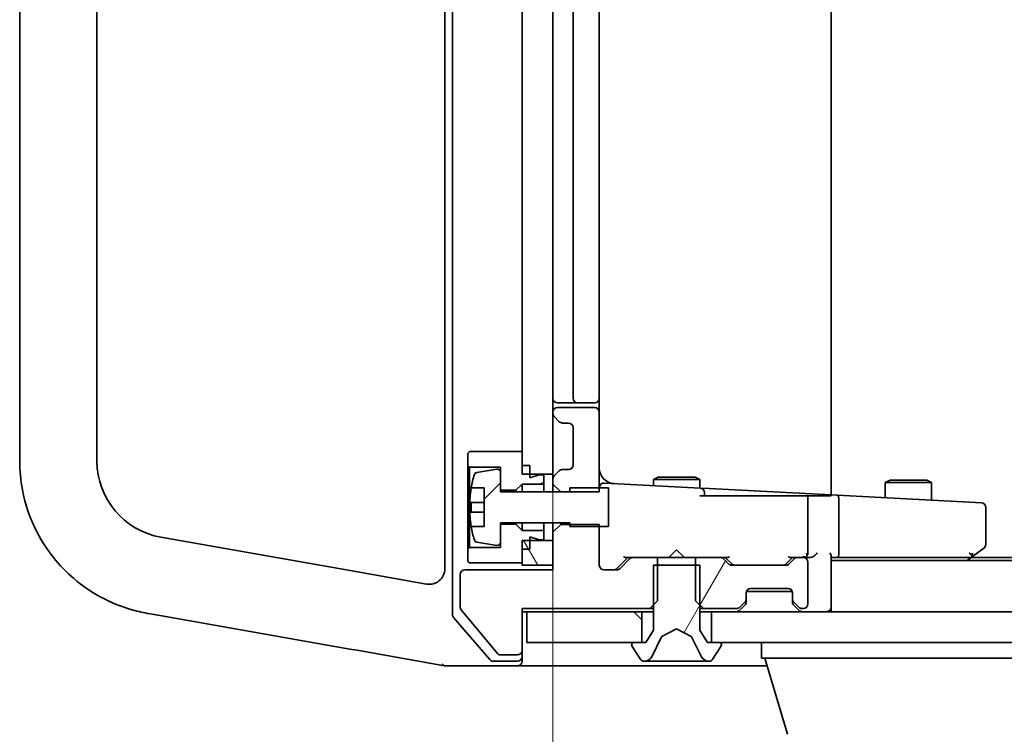
# Model space of a CAD drawing. Units: millimetres. Extents: x 7 to 9060, y 4 to 1690.
# Drawn here: x 1473 to 1537, y 1327 to 1373 of the extents above; entities that cross this region are included whole.
import ezdxf

# ---------------------------------------------------------------- set-up
doc = ezdxf.new("R2010")
doc.units = ezdxf.units.MM
doc.header["$LTSCALE"] = 0.5
doc.layers.get('Defpoints').update_dxf_attribs({"lineweight": 25})
for name, color, linetype, lineweight in [('Dimension (ISO)', 7, 'Continuous', 18), ('Hatch (ISO)', 1, 'Continuous', 18), ('Visible (ISO)', 7, 'Continuous', 35)]:
    doc.layers.add(name, color=color, linetype=linetype, lineweight=lineweight)
doc.styles.add('Note Text (TK)', font='MS PGothic.ttf')
doc.dimstyles.new('Default - Method 1b (TK)', dxfattribs={"dimscale": 0.5, "dimtxt": 2.5, "dimasz": 2.5, "dimexe": 1, "dimexo": 1.5, "dimgap": 1, "dimtad": 1, "dimrnd": 1e-08, "dimdsep": 46, "dimtxsty": 'Note Text (TK)', "dimblk": 'OPEN', "dimcen": 0.09, "dimdle": 5, "dimclrd": 100, "dimclre": 100, "dimclrt": 7, "dimadec": 1, "dimazin": 1, "dimtfac": 1, "dimtmove": 0, "dimatfit": 3, "dimldrblk": 'OPEN', "dimfxl": 1, "dimtolj": 1, "dimlwd": -1, "dimlwe": -1, "dimarcsym": 0})
pattern_1 = [(120.0002, (170.839, -44), (-16.49775, -9.52505), [])]
pattern_2 = [(60, (170.839, -44), (-16.49778, 9.525), [])]
pattern_3 = [(135.0002, (170.839, -44), (-13.47033, -13.47043), [])]

# ---------------------------------------------------------------- blocks, each defined once
blk = doc.blocks.new('_Open')
at = {"color": 0, "linetype": 'ByBlock', "lineweight": -2}
for p, q in [((-1, 0.1667), (0, 0)), ((-1, -0.1667), (0, 0)), ((0, 0), (-1, 0))]:
    blk.add_line(p, q, dxfattribs=at)
blk = doc.blocks.new('*D86')
at = {"layer": 'Defpoints', "color": 0}
for p in [(1507.666, 1343.887), (1923.666, 1343.887), (1507.666, 1258.039)]:
    blk.add_point(p, dxfattribs=at)
at = {"layer": 'Dimension (ISO)', "color": 100}
for p, q in [((1507.666, 1343.137), (1507.666, 1257.539)), ((1923.666, 1343.137), (1923.666, 1257.539)), ((1911.166, 1258.039), (1520.166, 1258.039))]:
    blk.add_line(p, q, dxfattribs=at)
at = {"layer": 'Dimension (ISO)', "color": 100, "xscale": 12.5, "yscale": 12.5, "zscale": 12.5, "rotation": 180}
blk.add_blockref('_Open', (1507.666, 1258.039), dxfattribs=at)
at = {"layer": 'Dimension (ISO)', "color": 100, "xscale": 12.5, "yscale": 12.5, "zscale": 12.5}
blk.add_blockref('_Open', (1923.666, 1258.039), dxfattribs=at)
at = {"layer": 'Dimension (ISO)', "color": 7, "insert": (1700.283, 1269.539), "char_height": 15, "attachment_point": 4, "style": 'Note Text (TK)'}
blk.add_mtext('\\A1;416', dxfattribs=at)

msp = doc.modelspace()

# ---------------------------------------------------------------- hatches: boundary and pattern name
at = {"layer": 'Hatch (ISO)'}
h = msp.add_hatch(dxfattribs=at)
h.set_pattern_fill('ANSI31', color=256, scale=152.4, angle=75.000175, style=0)
h.set_pattern_definition(pattern_1)
h.paths.add_polyline_path([(1507.6661, 1407.0866), (1506.1661, 1407.0866), (1505.6661, 1407.0866), (1505.6661, 1406.5366), (1505.6661, 1405.6366), (1505.6661, 1345.3366), (1505.6661, 1344.4366), (1505.6661, 1343.8866), (1506.1661, 1343.8866), (1507.6661, 1343.8866), (1507.6661, 1347.8108), (1507.6661, 1347.8866), (1507.6661, 1403.0866), (1507.6661, 1403.1623)])
h = msp.add_hatch(dxfattribs=at)
h.set_pattern_fill('ANSI31', color=256, scale=152.4, angle=-14.999978, style=0)
h.set_pattern_definition([(30, (170.839, -44), (-9.525, 16.49778), [])])
h.paths.add_polyline_path([(1505.2661, 1342.8366), (1505.6661, 1343.2366), (1507.0661, 1343.2366), (1507.0661, 1343.8366), (1506.7661, 1343.8366), (1506.1661, 1343.6366), (1506.1661, 1343.8866), (1506.1661, 1344.4366), (1505.6661, 1344.4366), (1505.6661, 1345.3366), (1502.2661, 1345.3366), (1502.1661, 1345.2366), (1502.1661, 1344.4366), (1502.2661, 1344.3366), (1504.2661, 1344.3366), (1504.2661, 1344.0015), (1504.2661, 1342.8366)])
h = msp.add_hatch(dxfattribs=at)
h.set_pattern_fill('ANSI31', color=256, scale=152.4, style=0)
h.set_pattern_definition([(45, (170.839, -44), (-13.47038, 13.47038), [])])
edge = h.paths.add_edge_path()
edge.add_line((1508.7661, 1340.4866), (1510.6661, 1340.4866))
edge.add_line((1510.6661, 1340.4866), (1511.2661, 1340.4866))
edge.add_line((1511.2661, 1340.4866), (1511.2661, 1342.9866))
edge.add_line((1511.2661, 1342.9866), (1510.6661, 1342.9866))
edge.add_line((1510.6661, 1342.9866), (1508.7661, 1342.9866))
edge.add_line((1508.7661, 1342.9866), (1508.7661, 1342.743))
edge.add_line((1508.7661, 1342.743), (1508.7661, 1342.7366))
edge.add_line((1508.7661, 1342.7366), (1504.2661, 1342.7366))
edge.add_line((1504.2661, 1342.7366), (1504.2661, 1342.8366))
edge.add_line((1504.2661, 1342.8366), (1504.2661, 1344.0015))
edge.add_ellipse((1504.0661, 1344.0015), major_axis=(0, 0.2), ratio=1, start_angle=270, end_angle=369.212951)
edge.add_line((1504.0341, 1344.1989), (1502.7392, 1343.9889))
edge.add_ellipse((1502.7713, 1343.7915), major_axis=(-0.1974, -0.032), ratio=1, start_angle=270, end_angle=333.896117)
edge.add_ellipse((1509.5386, 1341.7366), major_axis=(-2.113, -6.9588), ratio=1, start_angle=270, end_angle=276.993767)
edge.add_line((1502.3744, 1342.9866), (1503.2161, 1342.9866))
edge.add_line((1503.2161, 1342.9866), (1503.2161, 1340.4866))
edge.add_line((1503.2161, 1340.4866), (1502.3744, 1340.4866))
edge.add_ellipse((1509.5386, 1341.7366), major_axis=(1.25, -7.1643), ratio=1, start_angle=270, end_angle=276.993767)
edge.add_ellipse((1502.7713, 1339.6816), major_axis=(0.0581, -0.1914), ratio=1, start_angle=270, end_angle=333.896117)
edge.add_line((1502.7392, 1339.4842), (1504.0341, 1339.2742))
edge.add_ellipse((1504.0661, 1339.4716), major_axis=(0.1974, -0.032), ratio=1, start_angle=270, end_angle=369.212951)
edge.add_line((1504.2661, 1339.4716), (1504.2661, 1340.6366))
edge.add_line((1504.2661, 1340.6366), (1504.2661, 1340.7366))
edge.add_line((1504.2661, 1340.7366), (1508.7661, 1340.7366))
edge.add_line((1508.7661, 1340.7366), (1508.7661, 1340.6301))
edge.add_line((1508.7661, 1340.6301), (1508.7661, 1340.4866))
h = msp.add_hatch(dxfattribs=at)
h.set_pattern_fill('ANSI31', color=256, scale=152.4, angle=75.000175, style=0)
h.set_pattern_definition(pattern_1)
h.paths.add_polyline_path([(1505.6661, 1337.9866), (1507.6661, 1337.9866), (1507.6661, 1339.5866), (1506.1661, 1339.5866), (1505.6661, 1339.5866), (1505.6661, 1339.0366), (1505.6661, 1338.1366)])
h = msp.add_hatch(dxfattribs=at)
h.set_pattern_fill('ANSI31', color=256, scale=152.4, angle=14.999978, style=0)
h.set_pattern_definition(pattern_2)
edge = h.paths.add_edge_path()
edge.add_ellipse((1519.8661, 1335.8108), major_axis=(0.2121, 0.2121), ratio=1, start_angle=270, end_angle=315)
edge.add_line((1520.1661, 1335.8108), (1520.1661, 1336.1866))
edge.add_ellipse((1520.4661, 1336.1866), major_axis=(0, 0.3), ratio=1, start_angle=0, end_angle=90, ccw=False)
edge.add_line((1520.4661, 1336.4866), (1522.8661, 1336.4866))
edge.add_ellipse((1522.8661, 1336.1866), major_axis=(0.3, 0), ratio=1, start_angle=0, end_angle=90, ccw=False)
edge.add_line((1523.1661, 1336.1866), (1523.1661, 1335.8108))
edge.add_ellipse((1523.4661, 1335.8108), major_axis=(0, -0.3), ratio=1, start_angle=270, end_angle=315)
edge.add_line((1523.254, 1335.5987), (1523.5783, 1335.2744))
edge.add_ellipse((1523.7904, 1335.4866), major_axis=(0.2121, -0.2121), ratio=1, start_angle=270, end_angle=315)
edge.add_line((1523.7904, 1335.1866), (1523.8661, 1335.1866))
edge.add_ellipse((1523.8661, 1335.4866), major_axis=(0.3, 0), ratio=1, start_angle=270, end_angle=360)
edge.add_line((1524.1661, 1335.4866), (1524.1661, 1338.1866))
edge.add_ellipse((1523.8661, 1338.1866), major_axis=(0, 0.3), ratio=1, start_angle=270, end_angle=360)
edge.add_line((1523.8661, 1338.4866), (1523.4904, 1338.4866))
edge.add_ellipse((1523.4904, 1338.1866), major_axis=(-0.3, 0), ratio=1, start_angle=270, end_angle=315)
edge.add_line((1523.2783, 1338.3987), (1522.954, 1338.0744))
edge.add_ellipse((1522.7419, 1338.2866), major_axis=(-0.2121, -0.2121), ratio=1, start_angle=45, end_angle=90, ccw=False)
edge.add_line((1522.7419, 1337.9866), (1519.2404, 1337.9866))
edge.add_ellipse((1519.2404, 1338.2866), major_axis=(-0.3, 0), ratio=1, start_angle=45, end_angle=90, ccw=False)
edge.add_line((1519.0283, 1338.0744), (1518.704, 1338.3987))
edge.add_ellipse((1518.4919, 1338.1866), major_axis=(-0.2121, 0.2121), ratio=1, start_angle=270, end_angle=315)
edge.add_line((1518.4919, 1338.4866), (1516.8956, 1338.4866))
edge.add_line((1516.8956, 1338.4866), (1516.8956, 1337.9866))
edge.add_line((1516.8956, 1337.9866), (1516.8956, 1335.6866))
edge.add_line((1516.8956, 1335.6866), (1517.1661, 1335.4161))
edge.add_line((1517.1661, 1335.4161), (1517.3956, 1335.1866))
edge.add_line((1517.3956, 1335.1866), (1519.5419, 1335.1866))
edge.add_ellipse((1519.5419, 1335.4866), major_axis=(0.3, 0), ratio=1, start_angle=270, end_angle=315)
edge.add_line((1519.754, 1335.2744), (1520.0783, 1335.5987))
h = msp.add_hatch(dxfattribs=at)
h.set_pattern_fill('ANSI31', color=256, scale=152.4, angle=14.999978, style=0)
h.set_pattern_definition(pattern_2)
edge = h.paths.add_edge_path()
edge.add_ellipse((1518.4661, 1332.8866), major_axis=(0, 0.1), ratio=1, start_angle=270, end_angle=360)
edge.add_line((1518.4661, 1332.9866), (1517.9161, 1332.9866))
edge.add_line((1517.9161, 1332.9866), (1517.6661, 1332.9866))
edge.add_line((1517.6661, 1332.9866), (1517.1661, 1333.7866))
edge.add_line((1517.1661, 1333.7866), (1517.1661, 1335.4161))
edge.add_line((1517.1661, 1335.4161), (1517.1661, 1337.9866))
edge.add_line((1517.1661, 1337.9866), (1516.8956, 1337.9866))
edge.add_line((1516.8956, 1337.9866), (1514.4366, 1337.9866))
edge.add_line((1514.4366, 1337.9866), (1514.1661, 1337.9866))
edge.add_line((1514.1661, 1337.9866), (1514.1661, 1335.4161))
edge.add_line((1514.1661, 1335.4161), (1514.1661, 1333.7866))
edge.add_line((1514.1661, 1333.7866), (1513.6661, 1332.9866))
edge.add_line((1513.6661, 1332.9866), (1513.4161, 1332.9866))
edge.add_line((1513.4161, 1332.9866), (1512.8661, 1332.9866))
edge.add_ellipse((1512.8661, 1332.8866), major_axis=(-0.1, 0), ratio=1, start_angle=270, end_angle=360)
edge.add_line((1512.7661, 1332.8866), (1512.7661, 1332.8458))
edge.add_ellipse((1512.9661, 1332.8458), major_axis=(0, -0.2), ratio=1, start_angle=270, end_angle=303.023868)
edge.add_line((1512.7985, 1332.7368), (1513.357, 1331.8776))
edge.add_ellipse((1513.5247, 1331.9866), major_axis=(0.109, -0.1677), ratio=1, start_angle=270, end_angle=326.976132)
edge.add_line((1513.5247, 1331.7866), (1513.6061, 1331.7866))
edge.add_ellipse((1513.6061, 1332.2866), major_axis=(0.5, 0), ratio=1, start_angle=270, end_angle=333.608297)
edge.add_line((1514.054, 1332.0643), (1514.6973, 1333.3608))
edge.add_ellipse((1514.7421, 1333.3386), major_axis=(0.0222, 0.0448), ratio=1, start_angle=54.391703, end_angle=90, ccw=False)
edge.add_line((1514.7187, 1333.3828), (1515.6661, 1333.8866))
edge.add_line((1515.6661, 1333.8866), (1516.6136, 1333.3828))
edge.add_ellipse((1516.5902, 1333.3386), major_axis=(0.0441, -0.0235), ratio=1, start_angle=54.391703, end_angle=90, ccw=False)
edge.add_line((1516.6349, 1333.3608), (1517.2783, 1332.0643))
edge.add_ellipse((1517.7262, 1332.2866), major_axis=(0.2223, -0.4479), ratio=1, start_angle=270, end_angle=333.608297)
edge.add_line((1517.7262, 1331.7866), (1517.8076, 1331.7866))
edge.add_ellipse((1517.8076, 1331.9866), major_axis=(0.2, 0), ratio=1, start_angle=270, end_angle=326.976132)
edge.add_line((1517.9753, 1331.8776), (1518.5338, 1332.7368))
edge.add_ellipse((1518.3661, 1332.8458), major_axis=(0.109, 0.1677), ratio=1, start_angle=270, end_angle=303.023868)
edge.add_line((1518.5661, 1332.8458), (1518.5661, 1332.8866))
h = msp.add_hatch(dxfattribs=at)
h.set_pattern_fill('ANSI31', color=256, scale=152.4, angle=90.00021, style=0)
h.set_pattern_definition(pattern_3)
h.paths.add_polyline_path([(1505.9661, 1334.9866), (1505.9661, 1332.9866), (1512.8661, 1332.9866), (1513.4161, 1332.9866), (1513.4161, 1334.9866)])
h = msp.add_hatch(dxfattribs=at)
h.set_pattern_fill('ANSI31', color=256, scale=152.4, angle=90.00021, style=0)
h.set_pattern_definition(pattern_3)
h.paths.add_polyline_path([(1913.4161, 1332.9866), (1913.4161, 1334.9866), (1517.9161, 1334.9866), (1517.9161, 1332.9866), (1518.4661, 1332.9866), (1912.8661, 1332.9866)])

# ---------------------------------------------------------------- linework, layer by layer
at = {"layer": 'Visible (ISO)'}
for p, q in [((1501.1661, 1416.1751), (1501.1661, 1334.798)), ((1500.6661, 1413.2177), (1500.6661, 1337.7554)), ((1525.6661, 1342.5352), (1525.6661, 1408.4379)), ((1505.6661, 1407.0866), (1505.6661, 1343.8866)), ((1507.6661, 1343.8866), (1507.6661, 1407.0866)), ((1473.1661, 1406.2466), (1473.1661, 1344.7265)), ((1478.1661, 1344.7265), (1478.1661, 1406.2466)), ((1508.9661, 1402.1866), (1508.9661, 1348.7866)), ((1510.6661, 1348.7866), (1510.6661, 1402.1866)), ((1510.6661, 1347.8866), (1510.6661, 1348.7866)), ((1507.9661, 1348.4866), (1509.2661, 1348.4866)), ((1510.3661, 1348.1866), (1507.9661, 1348.1866)), ((1509.2661, 1348.4866), (1509.459, 1348.4866)), ((1509.6005, 1348.4866), (1509.459, 1348.4866)), ((1509.6005, 1348.4866), (1510.3076, 1348.4866)), ((1510.3661, 1348.4866), (1510.3076, 1348.4866)), ((1507.6661, 1347.8866), (1507.6661, 1347.8108)), ((1507.754, 1347.5987), (1508.0783, 1347.2744)), ((1510.6661, 1342.743), (1510.6661, 1347.8866)), ((1508.2904, 1347.1866), (1508.6661, 1347.1866)), ((1508.9661, 1346.8866), (1508.9661, 1344.4866)), ((1502.2661, 1345.3366), (1502.1661, 1345.2366)), ((1502.1661, 1345.2366), (1502.1661, 1344.4366)), ((1505.6661, 1345.3366), (1502.2661, 1345.3366)), ((1505.6661, 1344.4366), (1505.6661, 1345.3366)), ((1502.1661, 1344.4366), (1502.2661, 1344.3366)), ((1502.1661, 1344.4366), (1502.1661, 1339.0366)), ((1502.2661, 1344.3366), (1504.2661, 1344.3366)), ((1502.2661, 1339.1366), (1502.2661, 1344.3366)), ((1504.0341, 1344.1989), (1502.7392, 1343.9889)), ((1504.2661, 1344.3366), (1504.2661, 1342.8366)), ((1506.1661, 1344.4366), (1505.6661, 1344.4366)), ((1506.1661, 1343.6366), (1506.1661, 1344.4366)), ((1508.0783, 1344.0987), (1507.754, 1343.7744)), ((1508.6661, 1344.1866), (1508.2904, 1344.1866)), ((1504.2661, 1342.7366), (1504.2661, 1344.0015)), ((1505.6661, 1343.8866), (1507.6661, 1343.8866)), ((1506.7661, 1343.8366), (1506.1661, 1343.6366)), ((1507.0661, 1343.8366), (1506.7661, 1343.8366)), ((1507.0661, 1343.2366), (1507.0661, 1343.8366)), ((1507.6661, 1343.8866), (1507.6661, 1343.5623)), ((1507.6661, 1343.5623), (1507.6661, 1343.243)), ((1514.4729, 1343.6899), (1514.1661, 1343.5366)), ((1517.1661, 1343.5366), (1514.1661, 1343.5366)), ((1514.1661, 1343.1379), (1514.1661, 1343.5366)), ((1514.4729, 1343.6899), (1516.8594, 1343.6899)), ((1516.8594, 1343.6899), (1517.1661, 1343.5366)), ((1517.1661, 1342.9807), (1517.1661, 1343.5366)), ((1529.4729, 1343.4899), (1529.1661, 1343.3366)), ((1529.4729, 1343.4899), (1531.8594, 1343.4899)), ((1531.8594, 1343.4899), (1532.1661, 1343.3366)), ((1502.3744, 1342.9866), (1503.2161, 1342.9866)), ((1503.2161, 1342.9866), (1503.2161, 1340.4866)), ((1504.2661, 1342.8366), (1505.2661, 1342.8366)), ((1505.2661, 1342.8366), (1505.6661, 1343.2366)), ((1505.2661, 1342.8366), (1505.2661, 1342.7366)), ((1505.6661, 1343.2366), (1507.0661, 1343.2366)), ((1505.6661, 1343.2366), (1505.6661, 1342.7366)), ((1507.0661, 1343.2366), (1507.0661, 1342.7366)), ((1507.6661, 1343.243), (1508.1661, 1342.743)), ((1507.6661, 1343.243), (1507.6661, 1342.7366)), ((1511.2661, 1342.9866), (1508.7661, 1342.9866)), ((1508.7661, 1342.9866), (1508.7661, 1342.7366)), ((1511.8673, 1343.2584), (1510.9818, 1343.3048)), ((1511.2661, 1340.4866), (1511.2661, 1342.9866)), ((1517.1818, 1342.9799), (1511.8673, 1343.2584)), ((1517.7818, 1342.9484), (1517.1818, 1342.9799)), ((1525.6661, 1342.5352), (1517.7818, 1342.9484)), ((1532.1661, 1343.3366), (1529.1661, 1343.3366)), ((1529.1661, 1342.3518), (1529.1661, 1343.3366)), ((1532.1661, 1342.1946), (1532.1661, 1343.3366)), ((1508.7661, 1342.7366), (1504.2661, 1342.7366)), ((1508.1661, 1342.743), (1510.6661, 1342.743)), ((1508.1661, 1342.7366), (1508.1661, 1342.743)), ((1520.8627, 1342.4866), (1517.1661, 1342.4866)), ((1517.4661, 1342.4866), (1517.4661, 1342.6803)), ((1520.8627, 1342.4866), (1523.0539, 1342.4866)), ((1523.0539, 1342.4866), (1523.2403, 1342.4866)), ((1523.2403, 1342.4866), (1524.0447, 1342.4866)), ((1524.0447, 1342.4866), (1524.1215, 1342.4866)), ((1524.1215, 1342.4866), (1525.6661, 1342.4866)), ((1524.1661, 1338.7866), (1524.1661, 1342.3292)), ((1526.0576, 1342.5147), (1525.6661, 1342.5352)), ((1525.6661, 1342.4866), (1525.6661, 1342.5352)), ((1534.6184, 1342.0661), (1526.0576, 1342.5147)), ((1526.1661, 1338.7866), (1526.1661, 1342.2086)), ((1503.2161, 1342.0491), (1502.3157, 1342.0491)), ((1535.3818, 1342.0261), (1534.6184, 1342.0661)), ((1535.6661, 1339.3366), (1535.6661, 1341.7265)), ((1502.3157, 1341.4241), (1503.2161, 1341.4241)), ((1503.2161, 1340.4866), (1502.3744, 1340.4866)), ((1504.2661, 1339.4716), (1504.2661, 1340.7366)), ((1504.2661, 1340.7366), (1508.7661, 1340.7366)), ((1505.2661, 1340.6366), (1504.2661, 1340.6366)), ((1504.2661, 1340.6366), (1504.2661, 1339.1366)), ((1505.2661, 1340.7366), (1505.2661, 1340.6366)), ((1505.6661, 1340.2366), (1505.2661, 1340.6366)), ((1505.6661, 1340.7366), (1505.6661, 1340.2366)), ((1507.0661, 1340.7366), (1507.0661, 1340.2366)), ((1507.6661, 1340.7366), (1507.6661, 1340.1301)), ((1508.1661, 1340.6301), (1507.6661, 1340.1301)), ((1508.1661, 1340.6301), (1508.1661, 1340.7366)), ((1510.6661, 1340.6301), (1508.1661, 1340.6301)), ((1508.7661, 1340.7366), (1508.7661, 1340.4866)), ((1508.7661, 1340.4866), (1511.2661, 1340.4866)), ((1510.6661, 1337.9866), (1510.6661, 1340.6301)), ((1494.5389, 1337.6441), (1482.2979, 1339.8025)), ((1507.0661, 1340.2366), (1505.6661, 1340.2366)), ((1506.1661, 1339.0366), (1506.1661, 1339.8366)), ((1506.1661, 1339.8366), (1506.7661, 1339.6366)), ((1506.7661, 1339.6366), (1507.0661, 1339.6366)), ((1507.0661, 1339.6366), (1507.0661, 1340.2366)), ((1507.6661, 1340.1301), (1507.6661, 1337.6866)), ((1502.2661, 1339.1366), (1502.1661, 1339.0366)), ((1502.1661, 1339.0366), (1502.1661, 1338.2366)), ((1504.2661, 1339.1366), (1502.2661, 1339.1366)), ((1502.7392, 1339.4842), (1504.0341, 1339.2742)), ((1507.6661, 1339.5866), (1505.6661, 1339.5866)), ((1505.6661, 1339.5866), (1505.6661, 1337.9866)), ((1505.6661, 1338.1366), (1505.6661, 1339.0366)), ((1506.1661, 1339.0366), (1505.6661, 1339.0366)), ((1507.6661, 1337.9866), (1507.6661, 1339.5866)), ((1534.8128, 1338.5466), (1535.5461, 1339.0966)), ((1511.804, 1337.7744), (1512.5161, 1338.4866)), ((1512.6283, 1338.3987), (1512.004, 1337.7744)), ((1512.34, 1338.4866), (1512.8404, 1338.4866)), ((1514.4366, 1338.4866), (1512.8404, 1338.4866)), ((1514.4366, 1335.6866), (1514.4366, 1338.4866)), ((1514.4366, 1338.4866), (1516.8956, 1338.4866)), ((1515.1661, 1338.4866), (1515.2261, 1338.5466)), ((1515.6661, 1338.9866), (1515.2261, 1338.5466)), ((1515.6661, 1338.9866), (1516.1061, 1338.5466)), ((1516.1061, 1338.5466), (1516.1661, 1338.4866)), ((1518.4919, 1338.4866), (1516.8956, 1338.4866)), ((1516.8956, 1338.4866), (1516.8956, 1335.6866)), ((1518.4919, 1338.4866), (1518.9922, 1338.4866)), ((1519.0283, 1338.0744), (1518.704, 1338.3987)), ((1518.8161, 1338.4866), (1519.2283, 1338.0744)), ((1523.1661, 1338.4866), (1522.754, 1338.0744)), ((1523.2783, 1338.3987), (1522.954, 1338.0744)), ((1522.99, 1338.4866), (1523.4904, 1338.4866)), ((1523.8661, 1338.4866), (1523.4904, 1338.4866)), ((1523.8661, 1338.4866), (1524.2419, 1338.4866)), ((1525.6661, 1335.2866), (1525.6661, 1338.5744)), ((1525.6661, 1338.4866), (1526.0419, 1338.4866)), ((1526.0419, 1338.4866), (1534.6328, 1338.4866)), ((1534.4661, 1338.2866), (1534.8128, 1338.5466)), ((1534.7584, 1338.6309), (1534.6027, 1338.7866)), ((1896.5995, 1338.4866), (1534.7328, 1338.4866)), ((1502.1661, 1338.2366), (1502.2661, 1338.1366)), ((1502.2661, 1338.1366), (1505.6661, 1338.1366)), ((1505.6661, 1337.9866), (1507.6661, 1337.9866)), ((1517.1661, 1337.9866), (1514.1661, 1337.9866)), ((1514.1661, 1337.9866), (1514.1661, 1333.7866)), ((1517.1661, 1333.7866), (1517.1661, 1337.9866)), ((1522.7419, 1337.9866), (1519.2404, 1337.9866)), ((1524.1661, 1335.4866), (1524.1661, 1338.1866)), ((1905.6661, 1338.2866), (1525.6661, 1338.2866)), ((1499.4925, 1336.7706), (1494.5389, 1337.6441)), ((1501.6661, 1337.3866), (1501.6661, 1335.259)), ((1507.6661, 1337.6866), (1501.9661, 1337.6866)), ((1511.7919, 1337.6866), (1510.9661, 1337.6866)), ((1520.4661, 1336.4866), (1522.8661, 1336.4866)), ((1520.1661, 1335.8108), (1520.1661, 1336.1866)), ((1520.1661, 1335.6108), (1520.1661, 1335.8108)), ((1520.1833, 1336.2866), (1523.149, 1336.2866)), ((1523.1661, 1336.1866), (1523.1661, 1335.8108)), ((1523.1661, 1335.8108), (1523.1661, 1335.6108)), ((1505.6661, 1332.4866), (1505.6661, 1335.1866)), ((1505.6661, 1335.1866), (1513.9366, 1335.1866)), ((1513.9366, 1335.1866), (1514.4366, 1335.6866)), ((1513.9366, 1335.1866), (1514.1661, 1335.1866)), ((1516.8956, 1335.6866), (1517.3956, 1335.1866)), ((1517.1661, 1335.1866), (1517.3956, 1335.1866)), ((1517.3956, 1335.1866), (1519.5419, 1335.1866)), ((1519.754, 1335.2744), (1520.0783, 1335.5987)), ((1519.754, 1335.0744), (1520.0783, 1335.3987)), ((1523.254, 1335.5987), (1523.5783, 1335.2744)), ((1523.254, 1335.3987), (1523.5783, 1335.0744)), ((1523.7904, 1335.1866), (1523.8661, 1335.1866)), ((1525.6661, 1334.9866), (1525.6661, 1335.2866)), ((1481.4297, 1334.8785), (1481.4724, 1334.8709)), ((1481.4724, 1334.8709), (1482.3721, 1334.7123)), ((1482.3721, 1334.7123), (1494.5254, 1332.5693)), ((1501.2389, 1334.6021), (1503.5764, 1331.8907)), ((1501.7125, 1335.1309), (1504.1062, 1332.2585)), ((1505.6661, 1334.9866), (1505.9661, 1334.9866)), ((1505.9661, 1334.9866), (1505.9661, 1332.9866)), ((1513.4161, 1334.9866), (1505.9661, 1334.9866)), ((1513.4161, 1332.9866), (1513.4161, 1334.9866)), ((1513.4161, 1334.9866), (1514.1661, 1334.9866)), ((1517.1661, 1334.9866), (1517.9161, 1334.9866)), ((1913.4161, 1334.9866), (1517.9161, 1334.9866)), ((1517.9161, 1334.9866), (1517.9161, 1332.9866)), ((1514.1661, 1333.7866), (1513.6661, 1332.9866)), ((1514.054, 1332.0643), (1514.6973, 1333.3608)), ((1514.7187, 1333.3828), (1515.6661, 1333.8866)), ((1515.6661, 1333.8866), (1516.6136, 1333.3828)), ((1516.6349, 1333.3608), (1517.2783, 1332.0643)), ((1517.6661, 1332.9866), (1517.1661, 1333.7866)), ((1505.9661, 1332.9866), (1513.4161, 1332.9866)), ((1512.7661, 1332.8866), (1512.7661, 1332.8458)), ((1512.7985, 1332.7368), (1513.357, 1331.8776)), ((1513.6661, 1332.9866), (1512.8661, 1332.9866)), ((1518.4661, 1332.9866), (1517.6661, 1332.9866)), ((1517.9161, 1332.9866), (1913.4161, 1332.9866)), ((1517.9753, 1331.8776), (1518.5338, 1332.7368)), ((1518.5661, 1332.8458), (1518.5661, 1332.8866)), ((1521.1661, 1331.9866), (1521.1661, 1332.9866)), ((1494.5254, 1332.5693), (1494.9967, 1332.4862)), ((1494.9967, 1332.4862), (1500.6505, 1331.4893)), ((1504.2598, 1332.1866), (1505.3661, 1332.1866)), ((1505.6661, 1332.0866), (1505.6661, 1332.4866)), ((1505.6661, 1332.0866), (1505.6661, 1331.7866)), ((1500.6505, 1331.4893), (1500.6661, 1331.4866)), ((1500.6661, 1331.4866), (1503.3237, 1331.4866)), ((1503.3237, 1331.4866), (1505.3661, 1331.4866)), ((1503.8036, 1331.7866), (1505.3661, 1331.7866)), ((1505.3661, 1331.4866), (1520.6661, 1331.4866)), ((1513.5247, 1331.7866), (1513.6061, 1331.7866)), ((1513.6061, 1331.7866), (1513.6434, 1331.7866)), ((1513.6434, 1331.7866), (1514.4229, 1331.7866)), ((1515.2621, 1331.7866), (1514.4229, 1331.7866)), ((1515.2621, 1331.7866), (1515.2757, 1331.7866)), ((1515.2757, 1331.7866), (1516.0566, 1331.7866)), ((1516.0566, 1331.7866), (1516.0702, 1331.7866)), ((1516.9093, 1331.7866), (1516.0702, 1331.7866)), ((1516.9093, 1331.7866), (1517.6889, 1331.7866)), ((1517.6889, 1331.7866), (1517.7262, 1331.7866)), ((1517.7262, 1331.7866), (1517.8076, 1331.7866)), ((1520.6661, 1331.4866), (1521.5161, 1331.4866)), ((1542.1661, 1331.9866), (1521.1661, 1331.9866)), ((1522.8454, 1327.0555), (1521.3661, 1331.9866))]:
    msp.add_line(p, q, dxfattribs=at)
for centre, radius, start, end in [((1507.9661, 1348.7866), 0.3, 180, 270), ((1509.2661, 1348.7866), 0.3, 180, 270), ((1510.3661, 1348.7866), 0.3, 270, 0), ((1507.9661, 1347.8866), 0.3, 90, 180), ((1510.3661, 1347.8866), 0.3, 0, 90), ((1507.9661, 1347.8108), 0.3, 180, 225), ((1508.2904, 1347.4866), 0.3, 225, 270), ((1508.6661, 1346.8866), 0.3, 0, 90), ((1483.1661, 1344.7265), 5, 180, 260), ((1504.0661, 1344.0015), 0.2, 0, 99.212951), ((1508.2904, 1343.8866), 0.3, 90, 135), ((1508.6661, 1344.4866), 0.3, 270, 0), ((1511.6661, 1344.2703), 1, 180, 267), ((1509.5386, 1341.7366), 7.2725, 163.109068, 170.102834), ((1502.7713, 1343.7915), 0.2, 99.212951, 163.109068), ((1507.9661, 1343.5623), 0.3, 135, 180), ((1509.5386, 1341.7366), 7.2658, 170.093592, 173.777789), ((1510.9661, 1343.0052), 0.3, 87, 180), ((1517.1661, 1342.6803), 0.3, 0, 87), ((1523.8661, 1342.3292), 0.3, 0, 31.646262), ((1509.5386, 1341.7366), 7.1643, 177.500008, 182.499992), ((1535.3661, 1341.7265), 0.3, 0, 87), ((1509.5386, 1341.7366), 7.2658, 186.222211, 189.906408), ((1509.5386, 1341.7366), 7.2725, 189.897166, 196.890932), ((1502.7713, 1339.6816), 0.2, 196.890932, 260.787049), ((1504.0661, 1339.4716), 0.2, 260.787049, 0), ((1535.3661, 1339.3366), 0.3, 306.869898, 0), ((1512.8404, 1338.1866), 0.3, 90, 135), ((1518.4919, 1338.1866), 0.3, 45, 90), ((1523.4904, 1338.1866), 0.3, 90, 135), ((1523.8661, 1338.7866), 0.3, 270, 293.437996), ((1523.8661, 1338.1866), 0.3, 0, 90), ((1523.8661, 1338.7866), 0.3, 328.755545, 0), ((1534.6328, 1338.7866), 0.3, 270, 293.437984), ((1534.6328, 1338.7866), 0.3, 293.437984, 306.869898), ((1499.6661, 1337.7554), 1, 347.978005, 0), ((1510.9661, 1337.9866), 0.3, 180, 270), ((1511.7919, 1337.9866), 0.3, 270, 315), ((1519.2404, 1338.2866), 0.3, 225, 270), ((1522.7419, 1338.2866), 0.3, 270, 315), ((1501.9661, 1337.3866), 0.3, 90, 180), ((1520.4661, 1336.1866), 0.3, 90, 180), ((1522.8661, 1336.1866), 0.3, 0, 90), ((1519.8661, 1335.8108), 0.3, 315, 0), ((1523.4661, 1335.8108), 0.3, 180, 225), ((1501.8661, 1335.259), 0.2, 180, 219.805571), ((1519.5419, 1335.4866), 0.3, 270, 315), ((1519.8661, 1335.6108), 0.3, 315, 0), ((1523.4661, 1335.6108), 0.3, 180, 225), ((1523.7904, 1335.4866), 0.3, 225, 270), ((1523.8661, 1335.4866), 0.3, 270, 0), ((1525.3661, 1335.2866), 0.3, 270, 0), ((1501.4661, 1334.798), 0.3, 180, 220.763605), ((1519.5419, 1335.2866), 0.3, 270, 315), ((1523.7904, 1335.2866), 0.3, 225, 270), ((1514.7421, 1333.3386), 0.05, 118, 153.608297), ((1516.5902, 1333.3386), 0.05, 26.391703, 62), ((1512.8661, 1332.8866), 0.1, 90, 180), ((1512.9661, 1332.8458), 0.2, 180, 213.023868), ((1518.4661, 1332.8866), 0.1, 0, 90), ((1518.3661, 1332.8458), 0.2, 326.976132, 0), ((1504.2598, 1332.3866), 0.2, 219.805571, 270), ((1505.3661, 1332.4866), 0.3, 270, 0), ((1505.3661, 1332.0866), 0.3, 270, 0), ((1513.6061, 1332.2866), 0.5, 270, 333.608297), ((1517.7262, 1332.2866), 0.5, 206.391703, 270), ((1503.8036, 1332.0866), 0.3, 220.763605, 270), ((1505.3661, 1331.7866), 0.3, 270, 0), ((1513.5247, 1331.9866), 0.2, 213.023868, 270), ((1517.8076, 1331.9866), 0.2, 270, 326.976132)]:
    msp.add_arc(centre, radius, start, end, dxfattribs=at)
for centre, major_axis, ratio, start_param, end_param in [((1526.0419, 1342.2151), (0.0157, 0.2996), 0.4138119, 4.7494045, 6.2831853), ((1526.4661, 1342.1929), (0.2121, -0.2235), 0.9489646, 3.8899753, 3.9269908), ((1512.2369, 1338.7866), (-0.1246, 0.2958), 0.4004104, 2.3310669, 2.974568), ((1519.0954, 1338.7866), (0.1246, 0.2958), 0.4004104, 3.3086173, 3.9521184), ((1522.8869, 1338.7866), (-0.1246, 0.2958), 0.4004104, 2.3310669, 2.974568), ((1523.8339, 1338.7866), (0.6487, -0.2044), 0.3384375, 4.8186392, 5.0530704), ((1523.8661, 1338.764), (0.2515, -0.483), 0.3384375, 1.1216156, 1.3963425), ((1524.2419, 1338.7866), (0.4243, 0), 0.7071068, 4.712389, 5.4977871), ((1524.5419, 1338.7866), (-0.2772, -0.2772), 0.4142136, 1.1780972, 1.9634954), ((1525.3661, 1338.7866), (0.2772, -0.2772), 0.4142136, 0.3926991, 1.1780972), ((1526.0419, 1338.7866), (0, 0.3), 0.4142136, 3.1415927, 4.712389), ((1534.6027, 1338.764), (-0.2411, -0.4823), 0.3700244, 1.479013, 1.7537399), ((1511.5918, 1337.9866), (0.3, 0), 0.9998508, 4.712389, 5.4978618), ((1519.4404, 1338.2866), (-0.3, 0), 0.9998508, 0.7853235, 1.5707963), ((1522.5418, 1338.2866), (0.3, 0), 0.9998508, 4.712389, 5.4978618)]:
    msp.add_ellipse(centre, major_axis=major_axis, ratio=ratio, start_param=start_param, end_param=end_param, dxfattribs=at)
for points, knots in [([(1473.1661, 1344.7265), (1473.1661, 1344.1056), (1473.2242, 1343.4845), (1473.5227, 1341.9003), (1473.8522, 1340.956), (1474.9024, 1338.952), (1475.7107, 1337.9445), (1477.7462, 1336.2033), (1479.0129, 1335.5233), (1480.7071, 1335.0266), (1481.0668, 1334.9424), (1481.4297, 1334.8785)], [0, 0, 0, 0, 0.1807024, 0.1807024, 0.4698263, 0.4698263, 0.8456874, 0.8456874, 1.271061, 1.271061, 1.3837008, 1.3837008, 1.3837008, 1.3837008]), ([(1502.3157, 1342.0491), (1502.3092, 1342.0491), (1502.3036, 1342.0609), (1502.2961, 1342.1093), (1502.2942, 1342.1459), (1502.2942, 1342.2305), (1502.2961, 1342.284), (1502.3036, 1342.4011), (1502.3092, 1342.4646), (1502.3157, 1342.5241)], [0, 0, 0, 0, 0.017936943, 0.017936943, 0.035873886, 0.035873886, 0.053810829, 0.053810829, 0.071747772, 0.071747772, 0.071747772, 0.071747772]), ([(1502.3157, 1340.9491), (1502.3092, 1341.0085), (1502.3036, 1341.072), (1502.2961, 1341.1891), (1502.2942, 1341.2427), (1502.2942, 1341.3272), (1502.2961, 1341.3638), (1502.3036, 1341.4122), (1502.3092, 1341.4241), (1502.3157, 1341.4241)], [0, 0, 0, 0, 0.017936943, 0.017936943, 0.035873886, 0.035873886, 0.053810829, 0.053810829, 0.071747772, 0.071747772, 0.071747772, 0.071747772]), ([(1523.9855, 1338.5113), (1523.9917, 1338.514), (1523.9978, 1338.5169), (1524.0303, 1338.5337), (1524.0595, 1338.5552), (1524.0956, 1338.5921), (1524.111, 1338.6117), (1524.1226, 1338.6309)], [0.250886766, 0.250886766, 0.250886766, 0.250886766, 0.252877969, 0.252877969, 0.261958418, 0.261958418, 0.268388032, 0.268388032, 0.268388032, 0.268388032]), ([(1534.7521, 1338.5113), (1534.7531, 1338.5137), (1534.754, 1338.5163), (1534.7592, 1338.5335), (1534.7618, 1338.5529), (1534.7622, 1338.5901), (1534.761, 1338.6109), (1534.7584, 1338.6309)], [0.381031219, 0.381031219, 0.381031219, 0.381031219, 0.382741903, 0.382741903, 0.391761654, 0.391761654, 0.398553633, 0.398553633, 0.398553633, 0.398553633]), ([(1500.6442, 1337.5472), (1500.6385, 1337.5202), (1500.632, 1337.4953), (1500.6028, 1337.3964), (1500.5754, 1337.3343), (1500.4555, 1337.1137), (1500.336, 1336.9927), (1500.084, 1336.839), (1499.9666, 1336.7924), (1499.7293, 1336.7516), (1499.6138, 1336.7492), (1499.4925, 1336.7706)], [0.19522821, 0.19522821, 0.19522821, 0.19522821, 0.21685981, 0.21685981, 0.28643149, 0.28643149, 0.48832252, 0.48832252, 0.62766856, 0.62766856, 0.74068631, 0.74068631, 0.74068631, 0.74068631]), ([(1500.5094, 1331.5897), (1500.5095, 1331.5895), (1500.5097, 1331.5892), (1500.5272, 1331.5621), (1500.5484, 1331.5396), (1500.5964, 1331.5055), (1500.6229, 1331.4942), (1500.6505, 1331.4893)], [-0.021699994, -0.021699994, -0.021699994, -0.021699994, -0.021599475, -0.021599475, -0.010846253, -0.010846253, 0, 0, 0, 0])]:
    msp.add_open_spline(points, degree=3, knots=knots, dxfattribs=at)

# ---------------------------------------------------------------- dimensions: what is measured, and where the dimension line sits
at = {"layer": 'Dimension (ISO)', "color": 100}
dim = msp.add_linear_dim(base=(1507.6661, 1258.0388), p1=(1923.6661, 1343.8866), p2=(1507.6661, 1343.8866), angle=180, dimstyle='Default - Method 1b (TK)', override={"dimtxt": 30, "dimasz": 25, "dimgap": 8, "dimdec": 0, "dimtol": 0, "dimlim": 0, "dimtp": 0, "dimtm": 0, "dimtdec": 0, "dimtofl": 0, "dimatfit": 1}, dxfattribs=at)
dim.commit()
dim.dimension.update_dxf_attribs({"geometry": '*D86', "text_midpoint": (1715.6661, 1258.0388), "dimtype": 160})

doc.saveas('drawing.dxf')
